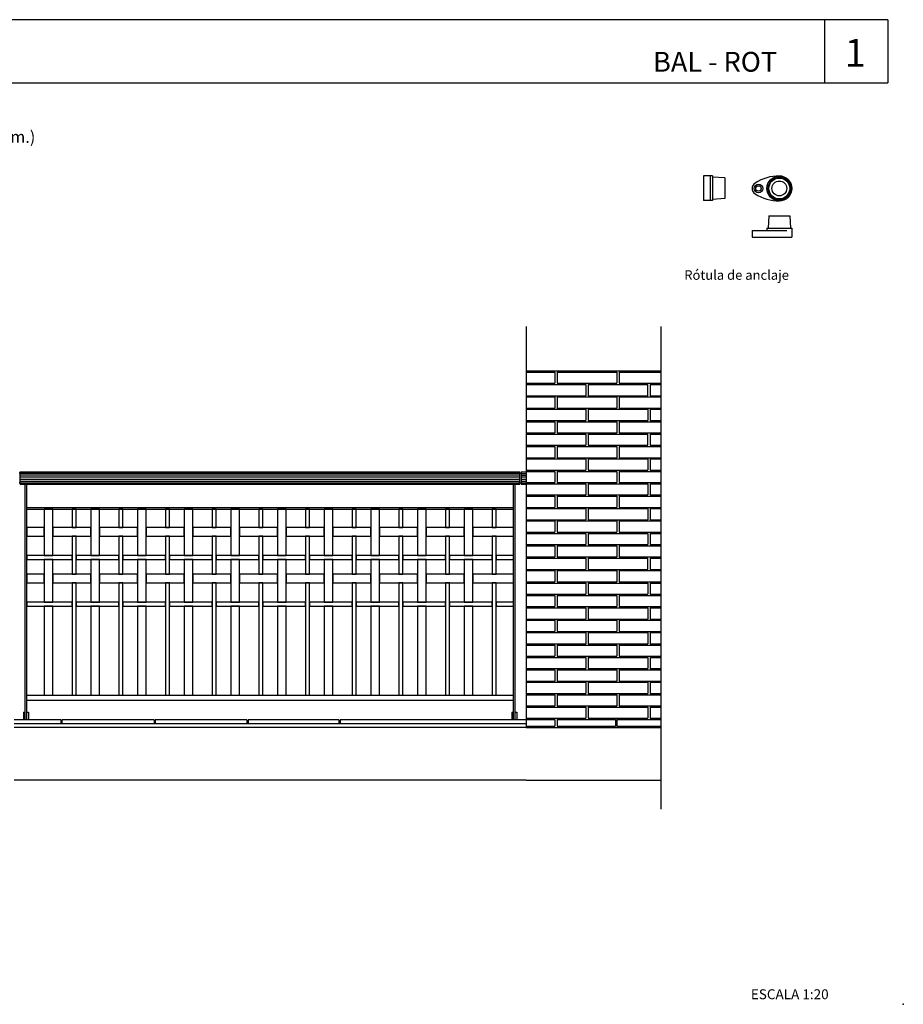
# Model space of a CAD drawing. Units: millimetres. Extents: x 175.93 to 181.68, y 149.75 to 153.76.
# Drawn here: x 178.12 to 181.68, y 149.75 to 153.72 of the extents above; entities that cross this region are included whole.
import ezdxf

# ---------------------------------------------------------------- set-up
doc = ezdxf.new("R2010")
doc.units = ezdxf.units.MM
doc.linetypes.add('TRAZOS', pattern=[0.75, 0.5, -0.25])
for name, color, linetype in [('cajetin', 7, 'Continuous'), ('MALLA', 6, 'Continuous'), ('montante', 4, 'Continuous'), ('MURO', 7, 'Continuous'), ('PIEZA-2D', 8, 'Continuous'), ('PIEZA1', 7, 'Continuous'), ('PIEZA2', 5, 'Continuous')]:
    doc.layers.add(name, color=color, linetype=linetype)
doc.styles.add('ROMANS', font='romans.shx')

msp = doc.modelspace()

# ---------------------------------------------------------------- linework, layer by layer
at = {"layer": 'cajetin'}
for p, q in [((181.6206, 153.7193), (177.1928, 153.7193)), ((181.3654, 153.7193), (181.3654, 153.4648)), ((177.1928, 153.4648), (181.6206, 153.4648))]:
    msp.add_line(p, q, dxfattribs=at)
msp.add_lwpolyline([(181.6206, 153.7193), (181.6206, 153.4648)], dxfattribs=at)
msp.add_point((181.6828, 149.7513), dxfattribs=at)
at = {"layer": 'MALLA'}
for points in [[(178.2203, 151.7472), (178.2203, 151.5597), (178.2553, 151.5597), (178.2553, 151.7472)], [(178.3333, 151.7472), (178.3333, 151.6727), (178.3493, 151.6727), (178.3493, 151.7472)], [(178.4083, 151.7472), (178.4083, 151.5597), (178.4433, 151.5597), (178.4433, 151.7472)], [(178.5213, 151.7472), (178.5213, 151.6727), (178.5373, 151.6727), (178.5373, 151.7472)], [(178.5963, 151.7472), (178.5963, 151.5597), (178.6313, 151.5597), (178.6313, 151.7472)], [(178.7093, 151.7472), (178.7093, 151.6727), (178.7253, 151.6727), (178.7253, 151.7472)], [(178.7843, 151.7472), (178.7843, 151.5597), (178.8193, 151.5597), (178.8193, 151.7472)], [(178.8973, 151.7472), (178.8973, 151.6727), (178.9133, 151.6727), (178.9133, 151.7472)], [(178.9723, 151.7472), (178.9723, 151.5597), (179.0073, 151.5597), (179.0073, 151.7472)], [(179.0853, 151.7472), (179.0853, 151.6727), (179.1013, 151.6727), (179.1013, 151.7472)], [(179.1603, 151.7472), (179.1603, 151.5597), (179.1953, 151.5597), (179.1953, 151.7472)], [(179.2733, 151.7472), (179.2733, 151.6727), (179.2893, 151.6727), (179.2893, 151.7472)], [(179.3483, 151.7472), (179.3483, 151.5597), (179.3833, 151.5597), (179.3833, 151.7472)], [(179.4613, 151.7472), (179.4613, 151.6727), (179.4773, 151.6727), (179.4773, 151.7472)], [(179.5363, 151.7472), (179.5363, 151.5597), (179.5713, 151.5597), (179.5713, 151.7472)], [(179.6493, 151.7472), (179.6493, 151.6727), (179.6653, 151.6727), (179.6653, 151.7472)], [(179.7243, 151.7472), (179.7243, 151.5597), (179.7593, 151.5597), (179.7593, 151.7472)], [(179.8373, 151.7472), (179.8373, 151.6727), (179.8533, 151.6727), (179.8533, 151.7472)], [(179.9123, 151.7472), (179.9123, 151.5597), (179.9473, 151.5597), (179.9473, 151.7472)], [(180.0253, 151.7472), (180.0253, 151.6727), (180.0413, 151.6727), (180.0413, 151.7472)], [(178.1498, 151.6727), (178.1498, 151.6377), (178.2203, 151.6377), (178.2203, 151.6727)], [(178.2553, 151.6727), (178.2553, 151.6377), (178.4083, 151.6377), (178.4083, 151.6727)], [(178.4433, 151.6727), (178.4433, 151.6377), (178.5963, 151.6377), (178.5963, 151.6727)], [(178.6313, 151.6727), (178.6313, 151.6377), (178.7843, 151.6377), (178.7843, 151.6727)], [(178.8193, 151.6727), (178.8193, 151.6377), (178.9723, 151.6377), (178.9723, 151.6727)], [(179.0073, 151.6727), (179.0073, 151.6377), (179.1603, 151.6377), (179.1603, 151.6727)], [(179.1953, 151.6727), (179.1953, 151.6377), (179.3483, 151.6377), (179.3483, 151.6727)], [(179.3833, 151.6727), (179.3833, 151.6377), (179.5363, 151.6377), (179.5363, 151.6727)], [(179.5713, 151.6727), (179.5713, 151.6377), (179.7243, 151.6377), (179.7243, 151.6727)], [(179.7593, 151.6727), (179.7593, 151.6377), (179.9123, 151.6377), (179.9123, 151.6727)], [(179.9473, 151.6727), (179.9473, 151.6377), (180.1118, 151.6377), (180.1118, 151.6727)], [(178.3333, 151.6377), (178.3333, 151.4847), (178.3493, 151.4847), (178.3493, 151.6377)], [(178.5213, 151.6377), (178.5213, 151.4847), (178.5373, 151.4847), (178.5373, 151.6377)], [(178.7093, 151.6377), (178.7093, 151.4847), (178.7253, 151.4847), (178.7253, 151.6377)], [(178.8973, 151.6377), (178.8973, 151.4847), (178.9133, 151.4847), (178.9133, 151.6377)], [(179.0853, 151.6377), (179.0853, 151.4847), (179.1013, 151.4847), (179.1013, 151.6377)], [(179.2733, 151.6377), (179.2733, 151.4847), (179.2893, 151.4847), (179.2893, 151.6377)], [(179.4613, 151.6377), (179.4613, 151.4847), (179.4773, 151.4847), (179.4773, 151.6377)], [(179.6493, 151.6377), (179.6493, 151.4847), (179.6653, 151.4847), (179.6653, 151.6377)], [(179.8373, 151.6377), (179.8373, 151.4847), (179.8533, 151.4847), (179.8533, 151.6377)], [(180.0253, 151.6377), (180.0253, 151.4847), (180.0413, 151.4847), (180.0413, 151.6377)], [(178.1498, 151.5597), (178.1498, 151.5437), (178.3333, 151.5437), (178.3333, 151.5597)], [(178.2203, 151.5437), (178.2203, 151.3717), (178.2553, 151.3717), (178.2553, 151.5437)], [(178.3493, 151.5597), (178.3493, 151.5437), (178.5213, 151.5437), (178.5213, 151.5597)], [(178.4083, 151.5437), (178.4083, 151.3717), (178.4433, 151.3717), (178.4433, 151.5437)], [(178.5373, 151.5597), (178.5373, 151.5437), (178.7093, 151.5437), (178.7093, 151.5597)], [(178.5963, 151.5437), (178.5963, 151.3717), (178.6313, 151.3717), (178.6313, 151.5437)], [(178.7253, 151.5597), (178.7253, 151.5437), (178.8973, 151.5437), (178.8973, 151.5597)], [(178.7843, 151.5437), (178.7843, 151.3717), (178.8193, 151.3717), (178.8193, 151.5437)], [(178.9133, 151.5597), (178.9133, 151.5437), (179.0853, 151.5437), (179.0853, 151.5597)], [(178.9723, 151.5437), (178.9723, 151.3717), (179.0073, 151.3717), (179.0073, 151.5437)], [(179.1013, 151.5597), (179.1013, 151.5437), (179.2733, 151.5437), (179.2733, 151.5597)], [(179.1603, 151.5437), (179.1603, 151.3717), (179.1953, 151.3717), (179.1953, 151.5437)], [(179.2893, 151.5597), (179.2893, 151.5437), (179.4613, 151.5437), (179.4613, 151.5597)], [(179.3483, 151.5437), (179.3483, 151.3717), (179.3833, 151.3717), (179.3833, 151.5437)], [(179.4773, 151.5597), (179.4773, 151.5437), (179.6493, 151.5437), (179.6493, 151.5597)], [(179.5363, 151.5437), (179.5363, 151.3717), (179.5713, 151.3717), (179.5713, 151.5437)], [(179.6653, 151.5597), (179.6653, 151.5437), (179.8373, 151.5437), (179.8373, 151.5597)], [(179.7243, 151.5437), (179.7243, 151.3717), (179.7593, 151.3717), (179.7593, 151.5437)], [(179.8533, 151.5597), (179.8533, 151.5437), (180.0253, 151.5437), (180.0253, 151.5597)], [(179.9123, 151.5437), (179.9123, 151.3717), (179.9473, 151.3717), (179.9473, 151.5437)], [(180.0413, 151.5597), (180.0413, 151.5437), (180.1118, 151.5437), (180.1118, 151.5597)], [(178.1498, 151.4847), (178.1498, 151.4497), (178.2203, 151.4497), (178.2203, 151.4847)], [(178.2553, 151.4847), (178.2553, 151.4497), (178.4083, 151.4497), (178.4083, 151.4847)], [(178.4433, 151.4847), (178.4433, 151.4497), (178.5963, 151.4497), (178.5963, 151.4847)], [(178.6313, 151.4847), (178.6313, 151.4497), (178.7843, 151.4497), (178.7843, 151.4847)], [(178.8193, 151.4847), (178.8193, 151.4497), (178.9723, 151.4497), (178.9723, 151.4847)], [(179.0073, 151.4847), (179.0073, 151.4497), (179.1603, 151.4497), (179.1603, 151.4847)], [(179.1953, 151.4847), (179.1953, 151.4497), (179.3483, 151.4497), (179.3483, 151.4847)], [(179.3833, 151.4847), (179.3833, 151.4497), (179.5363, 151.4497), (179.5363, 151.4847)], [(179.5713, 151.4847), (179.5713, 151.4497), (179.7243, 151.4497), (179.7243, 151.4847)], [(179.7593, 151.4847), (179.7593, 151.4497), (179.9123, 151.4497), (179.9123, 151.4847)], [(179.9473, 151.4847), (179.9473, 151.4497), (180.1118, 151.4497), (180.1118, 151.4847)], [(178.3333, 151.4497), (178.3333, 150.9972), (178.3493, 150.9972), (178.3493, 151.4497)], [(178.5213, 151.4497), (178.5213, 150.9972), (178.5373, 150.9972), (178.5373, 151.4497)], [(178.7093, 151.4497), (178.7093, 150.9972), (178.7253, 150.9972), (178.7253, 151.4497)], [(178.8973, 151.4497), (178.8973, 150.9972), (178.9133, 150.9972), (178.9133, 151.4497)], [(179.0853, 151.4497), (179.0853, 150.9972), (179.1013, 150.9972), (179.1013, 151.4497)], [(179.2733, 151.4497), (179.2733, 150.9972), (179.2893, 150.9972), (179.2893, 151.4497)], [(179.4613, 151.4497), (179.4613, 150.9972), (179.4773, 150.9972), (179.4773, 151.4497)], [(179.6493, 151.4497), (179.6493, 150.9972), (179.6653, 150.9972), (179.6653, 151.4497)], [(179.8373, 151.4497), (179.8373, 150.9972), (179.8533, 150.9972), (179.8533, 151.4497)], [(180.0253, 151.4497), (180.0253, 150.9972), (180.0413, 150.9972), (180.0413, 151.4497)], [(178.1498, 151.3717), (178.1498, 151.3557), (178.3333, 151.3557), (178.3333, 151.3717)], [(178.2203, 151.3557), (178.2203, 150.9972), (178.2553, 150.9972), (178.2553, 151.3557)], [(178.3493, 151.3717), (178.3493, 151.3557), (178.5213, 151.3557), (178.5213, 151.3717)], [(178.4083, 151.3557), (178.4083, 150.9972), (178.4433, 150.9972), (178.4433, 151.3557)], [(178.5373, 151.3717), (178.5373, 151.3557), (178.7093, 151.3557), (178.7093, 151.3717)], [(178.5963, 151.3557), (178.5963, 150.9972), (178.6313, 150.9972), (178.6313, 151.3557)], [(178.7253, 151.3717), (178.7253, 151.3557), (178.8973, 151.3557), (178.8973, 151.3717)], [(178.7843, 151.3557), (178.7843, 150.9972), (178.8193, 150.9972), (178.8193, 151.3557)], [(178.9133, 151.3717), (178.9133, 151.3557), (179.0853, 151.3557), (179.0853, 151.3717)], [(178.9723, 151.3557), (178.9723, 150.9972), (179.0073, 150.9972), (179.0073, 151.3557)], [(179.1013, 151.3717), (179.1013, 151.3557), (179.2733, 151.3557), (179.2733, 151.3717)], [(179.1603, 151.3557), (179.1603, 150.9972), (179.1953, 150.9972), (179.1953, 151.3557)], [(179.2893, 151.3717), (179.2893, 151.3557), (179.4613, 151.3557), (179.4613, 151.3717)], [(179.3483, 151.3557), (179.3483, 150.9972), (179.3833, 150.9972), (179.3833, 151.3557)], [(179.4773, 151.3717), (179.4773, 151.3557), (179.6493, 151.3557), (179.6493, 151.3717)], [(179.5363, 151.3557), (179.5363, 150.9972), (179.5713, 150.9972), (179.5713, 151.3557)], [(179.6653, 151.3717), (179.6653, 151.3557), (179.8373, 151.3557), (179.8373, 151.3717)], [(179.7243, 151.3557), (179.7243, 150.9972), (179.7593, 150.9972), (179.7593, 151.3557)], [(179.8533, 151.3717), (179.8533, 151.3557), (180.0253, 151.3557), (180.0253, 151.3717)], [(179.9123, 151.3557), (179.9123, 150.9972), (179.9473, 150.9972), (179.9473, 151.3557)], [(180.0413, 151.3717), (180.0413, 151.3557), (180.1118, 151.3557), (180.1118, 151.3717)]]:
    msp.add_lwpolyline(points, close=True, dxfattribs=at)
at = {"layer": 'montante'}
for p, q in [((180.1428, 151.8972), (180.1628, 151.8972)), ((178.1238, 151.8922), (178.1188, 151.8922)), ((180.1378, 151.8922), (180.1428, 151.8922)), ((178.1238, 151.8522), (178.1188, 151.8522)), ((180.1378, 151.8522), (180.1428, 151.8522)), ((180.1428, 151.8472), (180.1628, 151.8472))]:
    msp.add_line(p, q, dxfattribs=at)
for points in [[(178.1438, 150.8972), (178.1438, 151.8472)], [(178.1498, 150.8972), (178.1498, 151.8472)], [(180.1118, 150.8972), (180.1118, 151.8472)], [(180.1178, 150.8972), (180.1178, 151.8472)], [(178.1498, 151.7532), (180.1118, 151.7532)], [(178.1498, 151.7472), (180.1118, 151.7472)]]:
    msp.add_lwpolyline(points, dxfattribs=at)
at = {"layer": 'MURO'}
for p, q in [((180.1628, 152.4826), (180.1628, 150.8675)), ((180.7057, 152.4826), (180.7057, 150.5382)), ((180.1628, 152.3041), (180.7057, 152.3041)), ((178.2867, 150.8972), (178.0988, 150.8972)), ((180.1628, 150.8822), (178.0988, 150.8822)), ((178.2867, 150.8972), (178.2867, 150.8822)), ((178.663, 150.8972), (178.2917, 150.8972)), ((178.2917, 150.8972), (178.2917, 150.8822)), ((178.663, 150.8972), (178.663, 150.8822)), ((179.0369, 150.8972), (178.668, 150.8972)), ((178.668, 150.8972), (178.668, 150.8822)), ((179.0369, 150.8972), (179.0369, 150.8822)), ((179.4083, 150.8972), (179.0419, 150.8972)), ((179.0419, 150.8972), (179.0419, 150.8822)), ((179.4083, 150.8972), (179.4083, 150.8822)), ((180.1628, 150.8972), (179.4133, 150.8972)), ((179.4133, 150.8972), (179.4133, 150.8822))]:
    msp.add_line(p, q, dxfattribs=at)
at = {"layer": 'MURO', "color": 8}
for p, q in [((180.1628, 152.2991), (180.2778, 152.2991)), ((180.2778, 152.2991), (180.2778, 152.2541)), ((180.2878, 152.2991), (180.5278, 152.2991)), ((180.2878, 152.2991), (180.2878, 152.2541)), ((180.5278, 152.2991), (180.5278, 152.2541)), ((180.5378, 152.2991), (180.7057, 152.2991)), ((180.5378, 152.2991), (180.5378, 152.2541)), ((180.1628, 152.2541), (180.2778, 152.2541)), ((180.2878, 152.2541), (180.3178, 152.2541)), ((180.3178, 152.2541), (180.5278, 152.2541)), ((180.5378, 152.2541), (180.7057, 152.2541)), ((180.5378, 152.2541), (180.7057, 152.2541)), ((180.1628, 152.2491), (180.3178, 152.2491)), ((180.3178, 152.2491), (180.4028, 152.2491)), ((180.4028, 152.2491), (180.4028, 152.2041)), ((180.4128, 152.2491), (180.6528, 152.2491)), ((180.4128, 152.2491), (180.4128, 152.2041)), ((180.6528, 152.2041), (180.6528, 152.2491)), ((180.6628, 152.2491), (180.7057, 152.2491)), ((180.6628, 152.2491), (180.6628, 152.2041)), ((180.1628, 152.2041), (180.3178, 152.2041)), ((180.1628, 152.1991), (180.2778, 152.1991)), ((180.2778, 152.1991), (180.2778, 152.1541)), ((180.2878, 152.1991), (180.2878, 152.1541)), ((180.2878, 152.1991), (180.3178, 152.1991)), ((180.3178, 152.2041), (180.4028, 152.2041)), ((180.3178, 152.1991), (180.5278, 152.1991)), ((180.4128, 152.2041), (180.6528, 152.2041)), ((180.5278, 152.1991), (180.5278, 152.1541)), ((180.5378, 152.1991), (180.7057, 152.1991)), ((180.5378, 152.1991), (180.7057, 152.1991)), ((180.5378, 152.1991), (180.5378, 152.1541)), ((180.6628, 152.2041), (180.7057, 152.2041)), ((180.1628, 152.1541), (180.2778, 152.1541)), ((180.1628, 152.1491), (180.3178, 152.1491)), ((180.2878, 152.1541), (180.3178, 152.1541)), ((180.3178, 152.1541), (180.5278, 152.1541)), ((180.3178, 152.1491), (180.4028, 152.1491)), ((180.4028, 152.1491), (180.4028, 152.1041)), ((180.4128, 152.1491), (180.6528, 152.1491)), ((180.4128, 152.1491), (180.4128, 152.1041)), ((180.5378, 152.1541), (180.7057, 152.1541)), ((180.5378, 152.1541), (180.7057, 152.1541)), ((180.6528, 152.1491), (180.6528, 152.1041)), ((180.6628, 152.1491), (180.7057, 152.1491)), ((180.6628, 152.1491), (180.6628, 152.1041)), ((180.1628, 152.1041), (180.3178, 152.1041)), ((180.1628, 152.0991), (180.2778, 152.0991)), ((180.2778, 152.0991), (180.2778, 152.0541)), ((180.2878, 152.0991), (180.5278, 152.0991)), ((180.2878, 152.0991), (180.2878, 152.0541)), ((180.3178, 152.1041), (180.4028, 152.1041)), ((180.4128, 152.1041), (180.6528, 152.1041)), ((180.5278, 152.0991), (180.5278, 152.0541)), ((180.5378, 152.0991), (180.7057, 152.0991)), ((180.5378, 152.0991), (180.5378, 152.0541)), ((180.6628, 152.1041), (180.7057, 152.1041)), ((180.1628, 152.0541), (180.2778, 152.0541)), ((180.1628, 152.0491), (180.3178, 152.0491)), ((180.2878, 152.0541), (180.3178, 152.0541)), ((180.3178, 152.0541), (180.5278, 152.0541)), ((180.3178, 152.0491), (180.4028, 152.0491)), ((180.4028, 152.0491), (180.4028, 152.0041)), ((180.4128, 152.0491), (180.6528, 152.0491)), ((180.4128, 152.0491), (180.4128, 152.0041)), ((180.5378, 152.0541), (180.7057, 152.0541)), ((180.5378, 152.0541), (180.7057, 152.0541)), ((180.6528, 152.0041), (180.6528, 152.0491)), ((180.6628, 152.0491), (180.7057, 152.0491)), ((180.6628, 152.0491), (180.6628, 152.0041)), ((180.1628, 152.0041), (180.3178, 152.0041)), ((180.1628, 151.9991), (180.2778, 151.9991)), ((180.2778, 151.9991), (180.2778, 151.9541)), ((180.2878, 151.9991), (180.3178, 151.9991)), ((180.2878, 151.9991), (180.2878, 151.9541)), ((180.3178, 152.0041), (180.4028, 152.0041)), ((180.3178, 151.9991), (180.5278, 151.9991)), ((180.4128, 152.0041), (180.6528, 152.0041)), ((180.5278, 151.9991), (180.5278, 151.9541)), ((180.5378, 151.9991), (180.7057, 151.9991)), ((180.5378, 151.9991), (180.7057, 151.9991)), ((180.5378, 151.9991), (180.5378, 151.9541)), ((180.6628, 152.0041), (180.7057, 152.0041)), ((180.1628, 151.9541), (180.2778, 151.9541)), ((180.1628, 151.9491), (180.3178, 151.9491)), ((180.2878, 151.9541), (180.3178, 151.9541)), ((180.3178, 151.9541), (180.5278, 151.9541)), ((180.3178, 151.9491), (180.4028, 151.9491)), ((180.4028, 151.9491), (180.4028, 151.9041)), ((180.4128, 151.9491), (180.6528, 151.9491)), ((180.4128, 151.9491), (180.4128, 151.9041)), ((180.5378, 151.9541), (180.7057, 151.9541)), ((180.5378, 151.9541), (180.7057, 151.9541)), ((180.6528, 151.9491), (180.6528, 151.9041)), ((180.6628, 151.9491), (180.7057, 151.9491)), ((180.6628, 151.9491), (180.6628, 151.9041)), ((180.1628, 151.9041), (180.3178, 151.9041)), ((180.1628, 151.8991), (180.2778, 151.8991)), ((180.2778, 151.8991), (180.2778, 151.8541)), ((180.2878, 151.8991), (180.2878, 151.8541)), ((180.2878, 151.8991), (180.3178, 151.8991)), ((180.3178, 151.9041), (180.4028, 151.9041)), ((180.3178, 151.8991), (180.5278, 151.8991)), ((180.4128, 151.9041), (180.6528, 151.9041)), ((180.5278, 151.8991), (180.5278, 151.8541)), ((180.5378, 151.8991), (180.5378, 151.8541)), ((180.5378, 151.8991), (180.7057, 151.8991)), ((180.6628, 151.9041), (180.7057, 151.9041)), ((180.1628, 151.8541), (180.2778, 151.8541)), ((180.1628, 151.8491), (180.3178, 151.8491)), ((180.2878, 151.8541), (180.3178, 151.8541)), ((180.3178, 151.8541), (180.5278, 151.8541)), ((180.3178, 151.8491), (180.4028, 151.8491)), ((180.4028, 151.8491), (180.4028, 151.8041)), ((180.4128, 151.8491), (180.6528, 151.8491)), ((180.4128, 151.8491), (180.4128, 151.8041)), ((180.5378, 151.8541), (180.7057, 151.8541)), ((180.6528, 151.8491), (180.6528, 151.8041)), ((180.6628, 151.8491), (180.7057, 151.8491)), ((180.6628, 151.8491), (180.6628, 151.8041)), ((180.1628, 151.8041), (180.3178, 151.8041)), ((180.1628, 151.7991), (180.2778, 151.7991)), ((180.2778, 151.7991), (180.2778, 151.7541)), ((180.2878, 151.7991), (180.3178, 151.7991)), ((180.2878, 151.7991), (180.2878, 151.7541)), ((180.3178, 151.8041), (180.4028, 151.8041)), ((180.3178, 151.7991), (180.5278, 151.7991)), ((180.4128, 151.8041), (180.6528, 151.8041)), ((180.5278, 151.7991), (180.5278, 151.7541)), ((180.5378, 151.7991), (180.7057, 151.7991)), ((180.5378, 151.7991), (180.7057, 151.7991)), ((180.5378, 151.7991), (180.5378, 151.7541)), ((180.6628, 151.8041), (180.7057, 151.8041)), ((180.1628, 151.7541), (180.2778, 151.7541)), ((180.1628, 151.7491), (180.3178, 151.7491)), ((180.2878, 151.7541), (180.3178, 151.7541)), ((180.3178, 151.7541), (180.5278, 151.7541)), ((180.3178, 151.7491), (180.4028, 151.7491)), ((180.4028, 151.7491), (180.4028, 151.7041)), ((180.4128, 151.7491), (180.6528, 151.7491)), ((180.4128, 151.7491), (180.4128, 151.7041)), ((180.5378, 151.7541), (180.7057, 151.7541)), ((180.5378, 151.7541), (180.7057, 151.7541)), ((180.6528, 151.7491), (180.6528, 151.7041)), ((180.6628, 151.7491), (180.7057, 151.7491)), ((180.6628, 151.7491), (180.6628, 151.7041)), ((180.1628, 151.7041), (180.3178, 151.7041)), ((180.1628, 151.6991), (180.2778, 151.6991)), ((180.2778, 151.6991), (180.2778, 151.6541)), ((180.2878, 151.6991), (180.3178, 151.6991)), ((180.2878, 151.6991), (180.2878, 151.6541)), ((180.3178, 151.7041), (180.4028, 151.7041)), ((180.3178, 151.6991), (180.5278, 151.6991)), ((180.4128, 151.7041), (180.6528, 151.7041)), ((180.5278, 151.6991), (180.5278, 151.6541)), ((180.5378, 151.6991), (180.7057, 151.6991)), ((180.5378, 151.6991), (180.5378, 151.6541)), ((180.6628, 151.7041), (180.7057, 151.7041)), ((180.1628, 151.6541), (180.2778, 151.6541)), ((180.1628, 151.6491), (180.3178, 151.6491)), ((180.2878, 151.6541), (180.3178, 151.6541)), ((180.3178, 151.6541), (180.5278, 151.6541)), ((180.3178, 151.6491), (180.4028, 151.6491)), ((180.4028, 151.6491), (180.4028, 151.6041)), ((180.4128, 151.6491), (180.6528, 151.6491)), ((180.4128, 151.6491), (180.4128, 151.6041)), ((180.5378, 151.6541), (180.7057, 151.6541)), ((180.6528, 151.6491), (180.6528, 151.6041)), ((180.6628, 151.6491), (180.7057, 151.6491)), ((180.6628, 151.6491), (180.6628, 151.6041)), ((180.1628, 151.6041), (180.3178, 151.6041)), ((180.1628, 151.5991), (180.2778, 151.5991)), ((180.2778, 151.5991), (180.2778, 151.5541)), ((180.2878, 151.5991), (180.2878, 151.5541)), ((180.2878, 151.5991), (180.5278, 151.5991)), ((180.3178, 151.6041), (180.4028, 151.6041)), ((180.4128, 151.6041), (180.6528, 151.6041)), ((180.5278, 151.5991), (180.5278, 151.5541)), ((180.5378, 151.5991), (180.7057, 151.5991)), ((180.5378, 151.5991), (180.5378, 151.5541)), ((180.6628, 151.6041), (180.7057, 151.6041)), ((180.1628, 151.5541), (180.2778, 151.5541)), ((180.1628, 151.5491), (180.3178, 151.5491)), ((180.2878, 151.5541), (180.3178, 151.5541)), ((180.3178, 151.5541), (180.5278, 151.5541)), ((180.3178, 151.5491), (180.4028, 151.5491)), ((180.4028, 151.5491), (180.4028, 151.5041)), ((180.4128, 151.5491), (180.6528, 151.5491)), ((180.4128, 151.5491), (180.4128, 151.5041)), ((180.5378, 151.5541), (180.7057, 151.5541)), ((180.5378, 151.5541), (180.7057, 151.5541)), ((180.6528, 151.5041), (180.6528, 151.5491)), ((180.6628, 151.5491), (180.7057, 151.5491)), ((180.6628, 151.5491), (180.6628, 151.5041)), ((180.1628, 151.5041), (180.3178, 151.5041)), ((180.3178, 151.5041), (180.4028, 151.5041)), ((180.4128, 151.5041), (180.6528, 151.5041)), ((180.6628, 151.5041), (180.7057, 151.5041)), ((180.1628, 151.4991), (180.2778, 151.4991)), ((180.2778, 151.4991), (180.2778, 151.4541)), ((180.2878, 151.4991), (180.2878, 151.4541)), ((180.2878, 151.4991), (180.3178, 151.4991)), ((180.3178, 151.4991), (180.5278, 151.4991)), ((180.5278, 151.4991), (180.5278, 151.4541)), ((180.5378, 151.4991), (180.7057, 151.4991)), ((180.5378, 151.4991), (180.7057, 151.4991)), ((180.5378, 151.4991), (180.5378, 151.4541)), ((180.1628, 151.4541), (180.2778, 151.4541)), ((180.1628, 151.4491), (180.3178, 151.4491)), ((180.2878, 151.4541), (180.3178, 151.4541)), ((180.3178, 151.4541), (180.5278, 151.4541)), ((180.3178, 151.4491), (180.4028, 151.4491)), ((180.4028, 151.4491), (180.4028, 151.4041)), ((180.4128, 151.4491), (180.6528, 151.4491)), ((180.4128, 151.4491), (180.4128, 151.4041)), ((180.5378, 151.4541), (180.7057, 151.4541)), ((180.5378, 151.4541), (180.7057, 151.4541)), ((180.6528, 151.4491), (180.6528, 151.4041)), ((180.6628, 151.4491), (180.7057, 151.4491)), ((180.6628, 151.4491), (180.6628, 151.4041)), ((180.1628, 151.4041), (180.3178, 151.4041)), ((180.1628, 151.3991), (180.2778, 151.3991)), ((180.2778, 151.3991), (180.2778, 151.3541)), ((180.2878, 151.3991), (180.2878, 151.3541)), ((180.2878, 151.3991), (180.3178, 151.3991)), ((180.3178, 151.4041), (180.4028, 151.4041)), ((180.3178, 151.3991), (180.5278, 151.3991)), ((180.4128, 151.4041), (180.6528, 151.4041)), ((180.5278, 151.3991), (180.5278, 151.3541)), ((180.5378, 151.3991), (180.7057, 151.3991)), ((180.5378, 151.3991), (180.5378, 151.3541)), ((180.6628, 151.4041), (180.7057, 151.4041)), ((180.1628, 151.3541), (180.2778, 151.3541)), ((180.1628, 151.3491), (180.3178, 151.3491)), ((180.2878, 151.3541), (180.3178, 151.3541)), ((180.3178, 151.3541), (180.5278, 151.3541)), ((180.3178, 151.3491), (180.4028, 151.3491)), ((180.4028, 151.3491), (180.4028, 151.3041)), ((180.4128, 151.3491), (180.6528, 151.3491)), ((180.4128, 151.3491), (180.4128, 151.3041)), ((180.5378, 151.3541), (180.7057, 151.3541)), ((180.6528, 151.3491), (180.6528, 151.3041)), ((180.6628, 151.3491), (180.7057, 151.3491)), ((180.6628, 151.3491), (180.6628, 151.3041)), ((180.1628, 151.3041), (180.3178, 151.3041)), ((180.3178, 151.3041), (180.4028, 151.3041)), ((180.4128, 151.3041), (180.6528, 151.3041)), ((180.6628, 151.3041), (180.7057, 151.3041)), ((180.1628, 151.2991), (180.2778, 151.2991)), ((180.2778, 151.2991), (180.2778, 151.2541)), ((180.2878, 151.2991), (180.2878, 151.2541)), ((180.2878, 151.2991), (180.3178, 151.2991)), ((180.3178, 151.2991), (180.5278, 151.2991)), ((180.5278, 151.2991), (180.5278, 151.2541)), ((180.5378, 151.2991), (180.5378, 151.2541)), ((180.5378, 151.2991), (180.7057, 151.2991)), ((180.5378, 151.2991), (180.7057, 151.2991)), ((180.1628, 151.2541), (180.2778, 151.2541)), ((180.1628, 151.2491), (180.3178, 151.2491)), ((180.2878, 151.2541), (180.3178, 151.2541)), ((180.3178, 151.2541), (180.5278, 151.2541)), ((180.3178, 151.2491), (180.4028, 151.2491)), ((180.4028, 151.2491), (180.4028, 151.2041)), ((180.4128, 151.2491), (180.6528, 151.2491)), ((180.4128, 151.2491), (180.4128, 151.2041)), ((180.5378, 151.2541), (180.7057, 151.2541)), ((180.5378, 151.2541), (180.7057, 151.2541)), ((180.6528, 151.2491), (180.6528, 151.2041)), ((180.6628, 151.2491), (180.7057, 151.2491)), ((180.6628, 151.2491), (180.6628, 151.2041)), ((180.1628, 151.2041), (180.3178, 151.2041)), ((180.1628, 151.1991), (180.2778, 151.1991)), ((180.2778, 151.1991), (180.2778, 151.1541)), ((180.2878, 151.1991), (180.2878, 151.1541)), ((180.2878, 151.1991), (180.3178, 151.1991)), ((180.3178, 151.2041), (180.4028, 151.2041)), ((180.3178, 151.1991), (180.5278, 151.1991)), ((180.4128, 151.2041), (180.6528, 151.2041)), ((180.5278, 151.1991), (180.5278, 151.1541)), ((180.5378, 151.1991), (180.7057, 151.1991)), ((180.5378, 151.1991), (180.5378, 151.1541)), ((180.6628, 151.2041), (180.7057, 151.2041)), ((180.1628, 151.1541), (180.2778, 151.1541)), ((180.1628, 151.1491), (180.3178, 151.1491)), ((180.2878, 151.1541), (180.3178, 151.1541)), ((180.3178, 151.1541), (180.5278, 151.1541)), ((180.3178, 151.1491), (180.4028, 151.1491)), ((180.4028, 151.1491), (180.4028, 151.1041)), ((180.4128, 151.1491), (180.6528, 151.1491)), ((180.4128, 151.1491), (180.4128, 151.1041)), ((180.5378, 151.1541), (180.7057, 151.1541)), ((180.6528, 151.1491), (180.6528, 151.1041)), ((180.6628, 151.1491), (180.7057, 151.1491)), ((180.6628, 151.1491), (180.6628, 151.1041)), ((180.1628, 151.1041), (180.3178, 151.1041)), ((180.3178, 151.1041), (180.4028, 151.1041)), ((180.4128, 151.1041), (180.6528, 151.1041)), ((180.6628, 151.1041), (180.7057, 151.1041)), ((180.1628, 151.0991), (180.2778, 151.0991)), ((180.2778, 151.0991), (180.2778, 151.0541)), ((180.2878, 151.0991), (180.2878, 151.0541)), ((180.2878, 151.0991), (180.3178, 151.0991)), ((180.3178, 151.0991), (180.5278, 151.0991)), ((180.5278, 151.0991), (180.5278, 151.0541)), ((180.5378, 151.0991), (180.7057, 151.0991)), ((180.5378, 151.0991), (180.7057, 151.0991)), ((180.5378, 151.0991), (180.5378, 151.0541)), ((180.1628, 151.0541), (180.2778, 151.0541)), ((180.1628, 151.0491), (180.3178, 151.0491)), ((180.2878, 151.0541), (180.3178, 151.0541)), ((180.3178, 151.0541), (180.5278, 151.0541)), ((180.3178, 151.0491), (180.4028, 151.0491)), ((180.4028, 151.0491), (180.4028, 151.0041)), ((180.4128, 151.0491), (180.6528, 151.0491)), ((180.4128, 151.0491), (180.4128, 151.0041)), ((180.5378, 151.0541), (180.7057, 151.0541)), ((180.5378, 151.0541), (180.7057, 151.0541)), ((180.6528, 151.0491), (180.6528, 151.0041)), ((180.6628, 151.0491), (180.7057, 151.0491)), ((180.6628, 151.0491), (180.6628, 151.0041)), ((180.1628, 151.0041), (180.3178, 151.0041)), ((180.1628, 150.9991), (180.2778, 150.9991)), ((180.2778, 150.9991), (180.2778, 150.9541)), ((180.2878, 150.9991), (180.2878, 150.9541)), ((180.2878, 150.9991), (180.3178, 150.9991)), ((180.3178, 151.0041), (180.4028, 151.0041)), ((180.3178, 150.9991), (180.5278, 150.9991)), ((180.4128, 151.0041), (180.6528, 151.0041)), ((180.5278, 150.9991), (180.5278, 150.9541)), ((180.5378, 150.9991), (180.7057, 150.9991)), ((180.5378, 150.9991), (180.5378, 150.9541)), ((180.6628, 151.0041), (180.7057, 151.0041)), ((180.1628, 150.9541), (180.2778, 150.9541)), ((180.1628, 150.9491), (180.3178, 150.9491)), ((180.2878, 150.9541), (180.3178, 150.9541)), ((180.3178, 150.9541), (180.5278, 150.9541)), ((180.3178, 150.9491), (180.4028, 150.9491)), ((180.4028, 150.9491), (180.4028, 150.9041)), ((180.4128, 150.9491), (180.6528, 150.9491)), ((180.4128, 150.9491), (180.4128, 150.9041)), ((180.5378, 150.9541), (180.7057, 150.9541)), ((180.6528, 150.9491), (180.6528, 150.9041)), ((180.6628, 150.9491), (180.7057, 150.9491)), ((180.6628, 150.9491), (180.6628, 150.9041)), ((180.1628, 150.9041), (180.4028, 150.9041)), ((180.1628, 150.8991), (180.2778, 150.8991)), ((180.1628, 150.8725), (180.2778, 150.8725)), ((180.2778, 150.8991), (180.2778, 150.8725)), ((180.2878, 150.8991), (180.5228, 150.8991)), ((180.2878, 150.8991), (180.2878, 150.8725)), ((180.2878, 150.8725), (180.5228, 150.8725)), ((180.4128, 150.9041), (180.6528, 150.9041)), ((180.5228, 150.8991), (180.5228, 150.8725)), ((180.5278, 150.8991), (180.7057, 150.8991)), ((180.5278, 150.8991), (180.7057, 150.8991)), ((180.5278, 150.8991), (180.5278, 150.8725)), ((180.5278, 150.8725), (180.7057, 150.8725)), ((180.6628, 150.9041), (180.7057, 150.9041))]:
    msp.add_line(p, q, dxfattribs=at)
at = {"layer": 'MURO', "color": 2}
for p, q in [((180.1628, 150.8675), (178.0988, 150.8675)), ((180.1628, 150.8675), (180.7057, 150.8675)), ((180.1628, 150.8675), (180.7057, 150.8675)), ((180.1628, 150.6541), (178.0988, 150.6541)), ((180.1628, 150.6541), (180.7057, 150.6541))]:
    msp.add_line(p, q, dxfattribs=at)
at = {"layer": 'MURO'}
for centre in [(178.2892, 150.8972), (178.6655, 150.8972), (179.0394, 150.8972), (179.4108, 150.8972)]:
    msp.add_arc(centre, 0.0025, 180, 0, dxfattribs=at)
at = {"layer": 'PIEZA-2D', "ltscale": 5}
for p, q in [((180.878, 153.0901), (180.878, 152.9901)), ((180.914, 153.0901), (180.878, 153.0901)), ((180.904, 153.0901), (180.904, 152.9901)), ((180.914, 153.0901), (180.914, 152.9901)), ((180.964, 153.0821), (180.914, 153.0851)), ((180.964, 153.0821), (180.964, 152.9981)), ((180.914, 152.9901), (180.878, 152.9901)), ((180.964, 152.9981), (180.914, 152.9951)), ((181.141, 152.9292), (181.138, 152.8792)), ((181.141, 152.9292), (181.225, 152.9292)), ((181.225, 152.9292), (181.228, 152.8792)), ((181.073, 152.8692), (181.073, 152.8432)), ((181.073, 152.8692), (181.183, 152.8692)), ((181.133, 152.8792), (181.233, 152.8792)), ((181.133, 152.8792), (181.133, 152.8692)), ((181.233, 152.8792), (181.233, 152.8432)), ((181.073, 152.8432), (181.233, 152.8432))]:
    msp.add_line(p, q, dxfattribs=at)
at = {"layer": 'PIEZA-2D', "linetype": 'TRAZOS', "ltscale": 0.005}
msp.add_line((181.183, 152.8692), (181.213, 152.8692), dxfattribs=at)
at = {"layer": 'PIEZA-2D', "ltscale": 5}
for centre, radius in [((181.183, 153.0392), 0.05), ((181.099, 153.0392), 0.017), ((181.099, 153.0392), 0.011), ((181.183, 153.0392), 0.045), ((181.183, 153.0392), 0.042), ((181.183, 153.0392), 0.03)]:
    msp.add_circle(centre, radius, dxfattribs=at)
for centre, radius, start, end in [((181.1816, 152.9092), 0.18, 89.3704, 122.4238), ((181.183, 153.0392), 0.05, 270.6296, 89.3704), ((181.099, 153.0392), 0.026, 122.4238, 237.5762), ((181.1816, 153.1691), 0.18, 237.5762, 270.6296)]:
    msp.add_arc(centre, radius, start, end, dxfattribs=at)
at = {"layer": 'PIEZA1'}
for p, q in [((178.1238, 151.8972), (180.1378, 151.8972)), ((178.1238, 151.8472), (178.1238, 151.8972)), ((180.1378, 151.8472), (180.1378, 151.8972)), ((180.1428, 151.8972), (180.1428, 151.8472)), ((178.1238, 151.8472), (180.1378, 151.8472))]:
    msp.add_line(p, q, dxfattribs=at)
for points in [[(178.1498, 150.9972), (180.1118, 150.9972)], [(178.1498, 150.9772), (180.1118, 150.9772)], [(178.1368, 150.9292), (178.1368, 150.8972)], [(178.1368, 150.9292), (178.1438, 150.9292)], [(178.1498, 150.9292), (178.1568, 150.9292)], [(178.1568, 150.9292), (178.1568, 150.8972)], [(180.1048, 150.9292), (180.1048, 150.8972)], [(180.1048, 150.9292), (180.1118, 150.9292)], [(180.1178, 150.9292), (180.1248, 150.9292)], [(180.1248, 150.9292), (180.1248, 150.8972)]]:
    msp.add_lwpolyline(points, dxfattribs=at)
at = {"layer": 'PIEZA2', "color": 8}
for p, q in [((178.1238, 151.8922), (180.1378, 151.8922)), ((178.1238, 151.8855), (180.1378, 151.8855)), ((178.1238, 151.8771), (180.1378, 151.8771)), ((178.1238, 151.8673), (180.1378, 151.8673)), ((178.1238, 151.859), (180.1378, 151.859)), ((180.1428, 151.8911), (180.1628, 151.8911)), ((180.1428, 151.8844), (180.1628, 151.8844)), ((180.1428, 151.8767), (180.1628, 151.8767)), ((180.1428, 151.8677), (180.1628, 151.8677)), ((180.1428, 151.86), (180.1628, 151.86)), ((178.1238, 151.8522), (180.1378, 151.8522)), ((180.1428, 151.8534), (180.1628, 151.8534))]:
    msp.add_line(p, q, dxfattribs=at)

# ---------------------------------------------------------------- texts
at = {"layer": 'cajetin', "color": 2, "style": 'ROMANS'}
for s, height, p in [('BARANDILLA PARA BALCÓN (Long. Variable hasta 3,05m.)', 0.048, (176.4511, 153.2232)), ('Rótula de anclaje', 0.0384, (180.7999, 152.6711))]:
    msp.add_text(s, height=height, dxfattribs=at).set_placement(p)
at = {"layer": 'cajetin', "color": 7, "style": 'ROMANS'}
msp.add_text('ESCALA 1:20', height=0.04, dxfattribs=at).set_placement((181.0682, 149.7718))
at = {"layer": 'cajetin', "linetype": 'Continuous', "attachment_point": 1}
for s, insert, char_height, width in [('{\\fArial|b0|i0|c0|p34;1}', (181.4463, 153.6418), 0.112, 0.0656), ('{\\fArial|b1|i0|c0|p34;BAL - ROT}', (180.6743, 153.5897), 0.08, 2.1156)]:
    msp.add_mtext(s, dxfattribs=dict(at, insert=insert, char_height=char_height, width=width))

doc.saveas('drawing.dxf')
